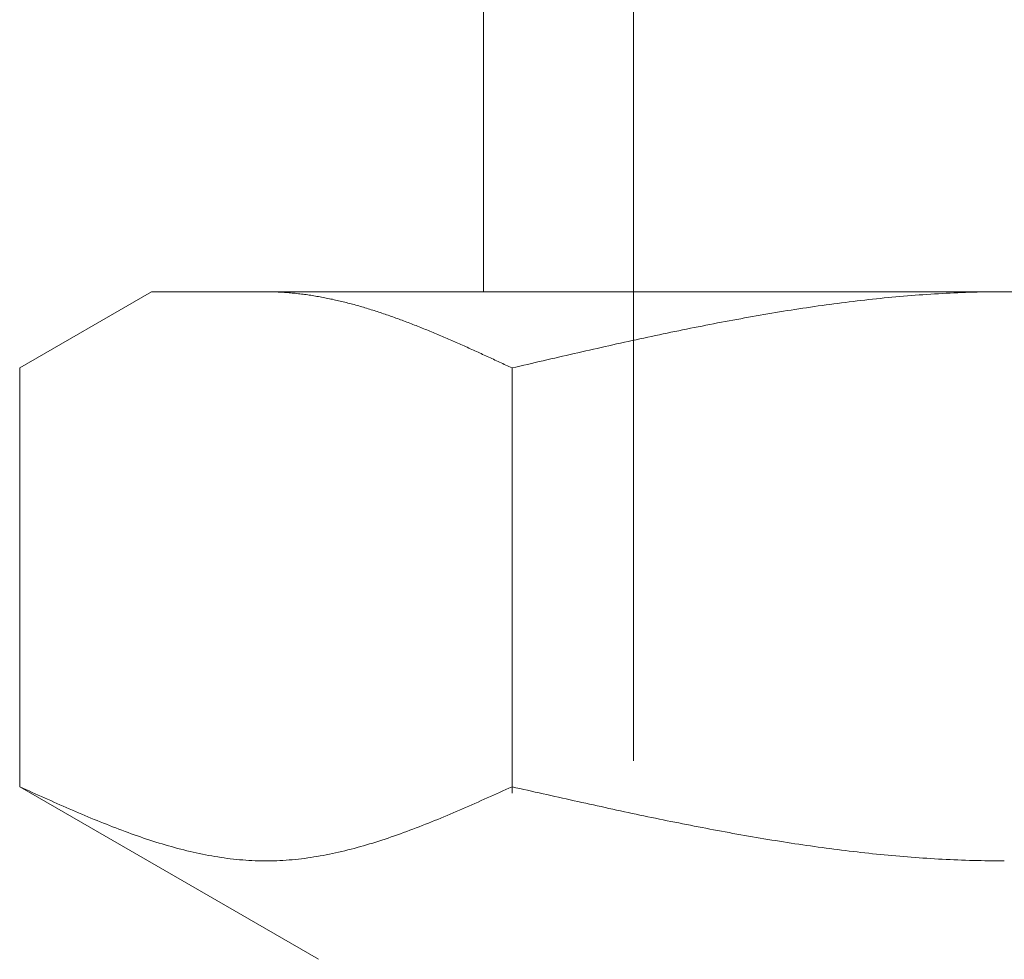
# Model space of a CAD drawing. Units: millimetres. Extents: x 4815 to 14317, y 6890 to 11048.
# Drawn here: x 12268 to 12281, y 7479 to 7491 of the extents above; entities that cross this region are included whole.
import ezdxf

# ---------------------------------------------------------------- set-up
doc = ezdxf.new("R2010")
doc.units = ezdxf.units.MM
doc.linetypes.add('PHANTOM', pattern=[63.5, 31.75, -6.35, 6.35, -6.35, 6.35, -6.35])
doc.layers.add('NoLayerName_008', color=7, linetype='Continuous')
doc.layers.add('ガス配管細', color=4, linetype='Continuous', lineweight=20)

msp = doc.modelspace()

# ---------------------------------------------------------------- linework, layer by layer
at = {"color": 3, "lineweight": 9}
msp.add_line((12274.205, 7491.591), (12274.205, 7487.591), dxfattribs=at)
at = {"layer": 'NoLayerName_008', "color": 3, "linetype": 'Continuous', "lineweight": 9}
for p, q in [((12267.951, 7486.564), (12269.73, 7487.591)), ((12269.73, 7487.591), (12292.73, 7487.591)), ((12271.292, 7487.591), (12271.271, 7487.591)), ((12271.313, 7487.591), (12271.292, 7487.591)), ((12271.334, 7487.591), (12271.313, 7487.591)), ((12271.355, 7487.59), (12271.334, 7487.591)), ((12271.376, 7487.59), (12271.355, 7487.59)), ((12271.396, 7487.589), (12271.376, 7487.59)), ((12271.417, 7487.588), (12271.396, 7487.589)), ((12271.438, 7487.587), (12271.417, 7487.588)), ((12271.459, 7487.586), (12271.438, 7487.587)), ((12271.48, 7487.585), (12271.459, 7487.586)), ((12271.501, 7487.584), (12271.48, 7487.585)), ((12271.522, 7487.583), (12271.501, 7487.584)), ((12271.543, 7487.581), (12271.522, 7487.583)), ((12271.563, 7487.58), (12271.543, 7487.581)), ((12271.584, 7487.578), (12271.563, 7487.58)), ((12271.605, 7487.576), (12271.584, 7487.578)), ((12271.626, 7487.574), (12271.605, 7487.576)), ((12271.647, 7487.572), (12271.626, 7487.574)), ((12271.668, 7487.57), (12271.647, 7487.572)), ((12271.689, 7487.568), (12271.668, 7487.57)), ((12271.71, 7487.565), (12271.689, 7487.568)), ((12271.731, 7487.563), (12271.71, 7487.565)), ((12271.751, 7487.56), (12271.731, 7487.563)), ((12271.772, 7487.558), (12271.751, 7487.56)), ((12271.793, 7487.555), (12271.772, 7487.558)), ((12271.814, 7487.552), (12271.793, 7487.555)), ((12271.835, 7487.549), (12271.814, 7487.552)), ((12271.856, 7487.546), (12271.835, 7487.549)), ((12271.877, 7487.543), (12271.856, 7487.546)), ((12271.898, 7487.54), (12271.877, 7487.543)), ((12271.918, 7487.536), (12271.898, 7487.54)), ((12271.939, 7487.533), (12271.918, 7487.536)), ((12271.96, 7487.529), (12271.939, 7487.533)), ((12271.981, 7487.526), (12271.96, 7487.529)), ((12272.002, 7487.522), (12271.981, 7487.526)), ((12272.023, 7487.518), (12272.002, 7487.522)), ((12272.044, 7487.514), (12272.023, 7487.518)), ((12272.065, 7487.51), (12272.044, 7487.514)), ((12272.085, 7487.506), (12272.065, 7487.51)), ((12272.106, 7487.502), (12272.085, 7487.506)), ((12272.127, 7487.497), (12272.106, 7487.502)), ((12272.148, 7487.493), (12272.127, 7487.497)), ((12279.558, 7487.502), (12279.505, 7487.496)), ((12279.61, 7487.507), (12279.558, 7487.502)), ((12279.662, 7487.512), (12279.61, 7487.507)), ((12279.714, 7487.517), (12279.662, 7487.512)), ((12279.767, 7487.522), (12279.714, 7487.517)), ((12279.819, 7487.526), (12279.767, 7487.522)), ((12279.871, 7487.531), (12279.819, 7487.526)), ((12279.923, 7487.535), (12279.871, 7487.531)), ((12279.976, 7487.54), (12279.923, 7487.535)), ((12280.028, 7487.544), (12279.976, 7487.54)), ((12280.08, 7487.548), (12280.028, 7487.544)), ((12280.133, 7487.551), (12280.08, 7487.548)), ((12280.185, 7487.555), (12280.133, 7487.551)), ((12280.237, 7487.558), (12280.185, 7487.555)), ((12280.289, 7487.562), (12280.237, 7487.558)), ((12280.342, 7487.565), (12280.289, 7487.562)), ((12280.394, 7487.568), (12280.342, 7487.565)), ((12280.446, 7487.57), (12280.394, 7487.568)), ((12280.499, 7487.573), (12280.446, 7487.57)), ((12280.551, 7487.576), (12280.499, 7487.573)), ((12280.603, 7487.578), (12280.551, 7487.576)), ((12280.655, 7487.58), (12280.603, 7487.578)), ((12280.708, 7487.582), (12280.655, 7487.58)), ((12280.76, 7487.584), (12280.708, 7487.582)), ((12280.812, 7487.585), (12280.76, 7487.584)), ((12280.865, 7487.587), (12280.812, 7487.585)), ((12280.917, 7487.588), (12280.865, 7487.587)), ((12280.969, 7487.589), (12280.917, 7487.588)), ((12281.021, 7487.59), (12280.969, 7487.589)), ((12281.074, 7487.59), (12281.021, 7487.59)), ((12281.126, 7487.591), (12281.074, 7487.59)), ((12281.178, 7487.591), (12281.126, 7487.591)), ((12281.23, 7487.591), (12281.178, 7487.591)), ((12272.169, 7487.489), (12272.148, 7487.493)), ((12272.19, 7487.484), (12272.169, 7487.489)), ((12272.211, 7487.479), (12272.19, 7487.484)), ((12272.232, 7487.475), (12272.211, 7487.479)), ((12272.252, 7487.47), (12272.232, 7487.475)), ((12272.273, 7487.465), (12272.252, 7487.47)), ((12272.294, 7487.46), (12272.273, 7487.465)), ((12272.315, 7487.455), (12272.294, 7487.46)), ((12272.336, 7487.45), (12272.315, 7487.455)), ((12272.357, 7487.444), (12272.336, 7487.45)), ((12272.378, 7487.439), (12272.357, 7487.444)), ((12272.399, 7487.434), (12272.378, 7487.439)), ((12272.42, 7487.428), (12272.399, 7487.434)), ((12272.44, 7487.422), (12272.42, 7487.428)), ((12272.461, 7487.417), (12272.44, 7487.422)), ((12272.482, 7487.411), (12272.461, 7487.417)), ((12272.503, 7487.405), (12272.482, 7487.411)), ((12272.524, 7487.399), (12272.503, 7487.405)), ((12272.545, 7487.393), (12272.524, 7487.399)), ((12272.566, 7487.387), (12272.545, 7487.393)), ((12272.587, 7487.381), (12272.566, 7487.387)), ((12272.607, 7487.375), (12272.587, 7487.381)), ((12272.628, 7487.369), (12272.607, 7487.375)), ((12272.649, 7487.362), (12272.628, 7487.369)), ((12278.512, 7487.368), (12278.46, 7487.36)), ((12278.564, 7487.376), (12278.512, 7487.368)), ((12278.616, 7487.384), (12278.564, 7487.376)), ((12278.669, 7487.391), (12278.616, 7487.384)), ((12278.721, 7487.399), (12278.669, 7487.391)), ((12278.773, 7487.406), (12278.721, 7487.399)), ((12278.826, 7487.413), (12278.773, 7487.406)), ((12278.878, 7487.421), (12278.826, 7487.413)), ((12278.93, 7487.428), (12278.878, 7487.421)), ((12278.982, 7487.434), (12278.93, 7487.428)), ((12279.035, 7487.441), (12278.982, 7487.434)), ((12279.087, 7487.448), (12279.035, 7487.441)), ((12279.139, 7487.454), (12279.087, 7487.448)), ((12279.192, 7487.461), (12279.139, 7487.454)), ((12279.244, 7487.467), (12279.192, 7487.461)), ((12279.296, 7487.473), (12279.244, 7487.467)), ((12279.348, 7487.479), (12279.296, 7487.473)), ((12279.401, 7487.485), (12279.348, 7487.479)), ((12279.453, 7487.491), (12279.401, 7487.485)), ((12279.505, 7487.496), (12279.453, 7487.491)), ((12272.67, 7487.356), (12272.649, 7487.362)), ((12272.691, 7487.349), (12272.67, 7487.356)), ((12272.712, 7487.343), (12272.691, 7487.349)), ((12272.733, 7487.336), (12272.712, 7487.343)), ((12272.754, 7487.33), (12272.733, 7487.336)), ((12272.774, 7487.323), (12272.754, 7487.33)), ((12272.795, 7487.316), (12272.774, 7487.323)), ((12272.816, 7487.309), (12272.795, 7487.316)), ((12272.837, 7487.302), (12272.816, 7487.309)), ((12272.858, 7487.295), (12272.837, 7487.302)), ((12272.879, 7487.288), (12272.858, 7487.295)), ((12272.9, 7487.281), (12272.879, 7487.288)), ((12272.921, 7487.274), (12272.9, 7487.281)), ((12272.942, 7487.266), (12272.921, 7487.274)), ((12272.962, 7487.259), (12272.942, 7487.266)), ((12272.983, 7487.252), (12272.962, 7487.259)), ((12273.004, 7487.244), (12272.983, 7487.252)), ((12273.025, 7487.237), (12273.004, 7487.244)), ((12273.046, 7487.229), (12273.025, 7487.237)), ((12277.728, 7487.238), (12277.675, 7487.228)), ((12277.78, 7487.247), (12277.728, 7487.238)), ((12277.832, 7487.256), (12277.78, 7487.247)), ((12277.885, 7487.266), (12277.832, 7487.256)), ((12277.937, 7487.275), (12277.885, 7487.266)), ((12277.989, 7487.284), (12277.937, 7487.275)), ((12278.041, 7487.293), (12277.989, 7487.284)), ((12278.094, 7487.301), (12278.041, 7487.293)), ((12278.146, 7487.31), (12278.094, 7487.301)), ((12278.198, 7487.319), (12278.146, 7487.31)), ((12278.251, 7487.327), (12278.198, 7487.319)), ((12278.303, 7487.336), (12278.251, 7487.327)), ((12278.355, 7487.344), (12278.303, 7487.336)), ((12278.407, 7487.352), (12278.355, 7487.344)), ((12278.46, 7487.36), (12278.407, 7487.352)), ((12273.067, 7487.222), (12273.046, 7487.229)), ((12273.088, 7487.214), (12273.067, 7487.222)), ((12273.109, 7487.206), (12273.088, 7487.214)), ((12273.129, 7487.198), (12273.109, 7487.206)), ((12273.15, 7487.191), (12273.129, 7487.198)), ((12273.171, 7487.183), (12273.15, 7487.191)), ((12273.192, 7487.175), (12273.171, 7487.183)), ((12273.213, 7487.167), (12273.192, 7487.175)), ((12273.234, 7487.159), (12273.213, 7487.167)), ((12273.255, 7487.151), (12273.234, 7487.159)), ((12273.276, 7487.142), (12273.255, 7487.151)), ((12273.296, 7487.134), (12273.276, 7487.142)), ((12273.317, 7487.126), (12273.296, 7487.134)), ((12273.338, 7487.118), (12273.317, 7487.126)), ((12273.359, 7487.109), (12273.338, 7487.118)), ((12273.38, 7487.101), (12273.359, 7487.109)), ((12273.401, 7487.093), (12273.38, 7487.101)), ((12277.048, 7487.108), (12276.996, 7487.098)), ((12277.1, 7487.119), (12277.048, 7487.108)), ((12277.153, 7487.129), (12277.1, 7487.119)), ((12277.205, 7487.139), (12277.153, 7487.129)), ((12277.257, 7487.149), (12277.205, 7487.139)), ((12277.309, 7487.16), (12277.257, 7487.149)), ((12277.362, 7487.17), (12277.309, 7487.16)), ((12277.414, 7487.18), (12277.362, 7487.17)), ((12277.466, 7487.189), (12277.414, 7487.18)), ((12277.519, 7487.199), (12277.466, 7487.189)), ((12277.571, 7487.209), (12277.519, 7487.199)), ((12277.623, 7487.219), (12277.571, 7487.209)), ((12277.675, 7487.228), (12277.623, 7487.219)), ((12273.422, 7487.084), (12273.401, 7487.093)), ((12273.443, 7487.076), (12273.422, 7487.084)), ((12273.463, 7487.067), (12273.443, 7487.076)), ((12273.484, 7487.059), (12273.463, 7487.067)), ((12273.505, 7487.05), (12273.484, 7487.059)), ((12273.526, 7487.041), (12273.505, 7487.05)), ((12273.547, 7487.032), (12273.526, 7487.041)), ((12273.568, 7487.024), (12273.547, 7487.032)), ((12273.589, 7487.015), (12273.568, 7487.024)), ((12273.61, 7487.006), (12273.589, 7487.015)), ((12273.631, 7486.997), (12273.61, 7487.006)), ((12273.651, 7486.988), (12273.631, 7486.997)), ((12273.672, 7486.979), (12273.651, 7486.988)), ((12273.693, 7486.97), (12273.672, 7486.979)), ((12273.714, 7486.961), (12273.693, 7486.97)), ((12276.368, 7486.967), (12276.316, 7486.955)), ((12276.421, 7486.978), (12276.368, 7486.967)), ((12276.473, 7486.989), (12276.421, 7486.978)), ((12276.525, 7487), (12276.473, 7486.989)), ((12276.578, 7487.011), (12276.525, 7487)), ((12276.63, 7487.022), (12276.578, 7487.011)), ((12276.682, 7487.033), (12276.63, 7487.022)), ((12276.734, 7487.044), (12276.682, 7487.033)), ((12276.787, 7487.055), (12276.734, 7487.044)), ((12276.839, 7487.066), (12276.787, 7487.055)), ((12276.891, 7487.076), (12276.839, 7487.066)), ((12276.944, 7487.087), (12276.891, 7487.076)), ((12276.996, 7487.098), (12276.944, 7487.087)), ((12273.735, 7486.952), (12273.714, 7486.961)), ((12273.756, 7486.943), (12273.735, 7486.952)), ((12273.777, 7486.934), (12273.756, 7486.943)), ((12273.798, 7486.925), (12273.777, 7486.934)), ((12273.818, 7486.916), (12273.798, 7486.925)), ((12273.839, 7486.907), (12273.818, 7486.916)), ((12273.86, 7486.898), (12273.839, 7486.907)), ((12273.881, 7486.888), (12273.86, 7486.898)), ((12273.902, 7486.879), (12273.881, 7486.888)), ((12273.923, 7486.87), (12273.902, 7486.879)), ((12273.944, 7486.861), (12273.923, 7486.87)), ((12273.965, 7486.851), (12273.944, 7486.861)), ((12273.985, 7486.842), (12273.965, 7486.851)), ((12274.006, 7486.832), (12273.985, 7486.842)), ((12275.793, 7486.84), (12275.741, 7486.828)), ((12275.846, 7486.852), (12275.793, 7486.84)), ((12275.898, 7486.863), (12275.846, 7486.852)), ((12275.95, 7486.875), (12275.898, 7486.863)), ((12276.002, 7486.887), (12275.95, 7486.875)), ((12276.055, 7486.898), (12276.002, 7486.887)), ((12276.107, 7486.91), (12276.055, 7486.898)), ((12276.159, 7486.921), (12276.107, 7486.91)), ((12276.212, 7486.933), (12276.159, 7486.921)), ((12276.264, 7486.944), (12276.212, 7486.933)), ((12276.316, 7486.955), (12276.264, 7486.944)), ((12274.027, 7486.823), (12274.006, 7486.832)), ((12274.048, 7486.814), (12274.027, 7486.823)), ((12274.069, 7486.804), (12274.048, 7486.814)), ((12274.09, 7486.795), (12274.069, 7486.804)), ((12274.111, 7486.785), (12274.09, 7486.795)), ((12274.132, 7486.776), (12274.111, 7486.785)), ((12274.152, 7486.766), (12274.132, 7486.776)), ((12274.173, 7486.757), (12274.152, 7486.766)), ((12274.194, 7486.747), (12274.173, 7486.757)), ((12274.215, 7486.738), (12274.194, 7486.747)), ((12274.236, 7486.728), (12274.215, 7486.738)), ((12274.257, 7486.718), (12274.236, 7486.728)), ((12274.278, 7486.709), (12274.257, 7486.718)), ((12274.299, 7486.699), (12274.278, 7486.709)), ((12275.218, 7486.709), (12275.166, 7486.697)), ((12275.271, 7486.721), (12275.218, 7486.709)), ((12275.323, 7486.733), (12275.271, 7486.721)), ((12275.375, 7486.745), (12275.323, 7486.733)), ((12275.427, 7486.757), (12275.375, 7486.745)), ((12275.48, 7486.769), (12275.427, 7486.757)), ((12275.532, 7486.781), (12275.48, 7486.769)), ((12275.584, 7486.793), (12275.532, 7486.781)), ((12275.637, 7486.805), (12275.584, 7486.793)), ((12275.689, 7486.816), (12275.637, 7486.805)), ((12275.741, 7486.828), (12275.689, 7486.816)), ((12274.32, 7486.69), (12274.299, 7486.699)), ((12274.34, 7486.68), (12274.32, 7486.69)), ((12274.361, 7486.67), (12274.34, 7486.68)), ((12274.382, 7486.661), (12274.361, 7486.67)), ((12274.403, 7486.651), (12274.382, 7486.661)), ((12274.424, 7486.641), (12274.403, 7486.651)), ((12274.445, 7486.632), (12274.424, 7486.641)), ((12274.466, 7486.622), (12274.445, 7486.632)), ((12274.487, 7486.612), (12274.466, 7486.622)), ((12274.507, 7486.603), (12274.487, 7486.612)), ((12274.528, 7486.593), (12274.507, 7486.603)), ((12274.549, 7486.583), (12274.528, 7486.593)), ((12274.57, 7486.574), (12274.549, 7486.583)), ((12274.591, 7486.564), (12274.57, 7486.574)), ((12274.643, 7486.576), (12274.591, 7486.564)), ((12274.696, 7486.588), (12274.643, 7486.576)), ((12274.748, 7486.6), (12274.696, 7486.588)), ((12274.8, 7486.612), (12274.748, 7486.6)), ((12274.852, 7486.625), (12274.8, 7486.612)), ((12274.905, 7486.637), (12274.852, 7486.625)), ((12274.957, 7486.649), (12274.905, 7486.637)), ((12275.009, 7486.661), (12274.957, 7486.649)), ((12275.061, 7486.673), (12275.009, 7486.661)), ((12275.114, 7486.685), (12275.061, 7486.673)), ((12275.166, 7486.697), (12275.114, 7486.685)), ((12267.951, 7480.917), (12267.951, 7486.564)), ((12274.591, 7480.832), (12274.591, 7486.564)), ((12267.951, 7480.917), (12271.98, 7478.591)), ((12267.993, 7480.898), (12267.951, 7480.917)), ((12268.035, 7480.88), (12267.993, 7480.898)), ((12268.077, 7480.861), (12268.035, 7480.88)), ((12268.118, 7480.842), (12268.077, 7480.861)), ((12274.466, 7480.861), (12274.424, 7480.842)), ((12274.507, 7480.88), (12274.466, 7480.861)), ((12274.549, 7480.898), (12274.507, 7480.88)), ((12274.591, 7480.917), (12274.549, 7480.898)), ((12274.643, 7480.905), (12274.591, 7480.917)), ((12274.696, 7480.894), (12274.643, 7480.905)), ((12274.748, 7480.882), (12274.696, 7480.894)), ((12274.8, 7480.87), (12274.748, 7480.882)), ((12274.852, 7480.858), (12274.8, 7480.87)), ((12274.905, 7480.846), (12274.852, 7480.858)), ((12268.16, 7480.823), (12268.118, 7480.842)), ((12268.202, 7480.804), (12268.16, 7480.823)), ((12268.244, 7480.786), (12268.202, 7480.804)), ((12268.285, 7480.767), (12268.244, 7480.786)), ((12268.327, 7480.748), (12268.285, 7480.767)), ((12268.369, 7480.73), (12268.327, 7480.748)), ((12268.411, 7480.711), (12268.369, 7480.73)), ((12274.173, 7480.73), (12274.132, 7480.711)), ((12274.215, 7480.748), (12274.173, 7480.73)), ((12274.257, 7480.767), (12274.215, 7480.748)), ((12274.299, 7480.786), (12274.257, 7480.767)), ((12274.34, 7480.804), (12274.299, 7480.786)), ((12274.382, 7480.823), (12274.34, 7480.804)), ((12274.424, 7480.842), (12274.382, 7480.823)), ((12274.957, 7480.835), (12274.905, 7480.846)), ((12275.009, 7480.823), (12274.957, 7480.835)), ((12275.061, 7480.811), (12275.009, 7480.823)), ((12275.114, 7480.799), (12275.061, 7480.811)), ((12275.166, 7480.788), (12275.114, 7480.799)), ((12275.218, 7480.776), (12275.166, 7480.788)), ((12275.271, 7480.764), (12275.218, 7480.776)), ((12275.323, 7480.753), (12275.271, 7480.764)), ((12275.375, 7480.741), (12275.323, 7480.753)), ((12275.427, 7480.729), (12275.375, 7480.741)), ((12275.48, 7480.718), (12275.427, 7480.729)), ((12268.453, 7480.693), (12268.411, 7480.711)), ((12268.494, 7480.674), (12268.453, 7480.693)), ((12268.536, 7480.656), (12268.494, 7480.674)), ((12268.578, 7480.638), (12268.536, 7480.656)), ((12268.62, 7480.619), (12268.578, 7480.638)), ((12268.661, 7480.601), (12268.62, 7480.619)), ((12268.703, 7480.583), (12268.661, 7480.601)), ((12273.881, 7480.601), (12273.839, 7480.583)), ((12273.923, 7480.619), (12273.881, 7480.601)), ((12273.965, 7480.638), (12273.923, 7480.619)), ((12274.006, 7480.656), (12273.965, 7480.638)), ((12274.048, 7480.674), (12274.006, 7480.656)), ((12274.09, 7480.693), (12274.048, 7480.674)), ((12274.132, 7480.711), (12274.09, 7480.693)), ((12275.532, 7480.706), (12275.48, 7480.718)), ((12275.584, 7480.695), (12275.532, 7480.706)), ((12275.637, 7480.683), (12275.584, 7480.695)), ((12275.689, 7480.672), (12275.637, 7480.683)), ((12275.741, 7480.66), (12275.689, 7480.672)), ((12275.793, 7480.649), (12275.741, 7480.66)), ((12275.846, 7480.637), (12275.793, 7480.649)), ((12275.898, 7480.626), (12275.846, 7480.637)), ((12275.95, 7480.614), (12275.898, 7480.626)), ((12276.002, 7480.603), (12275.95, 7480.614)), ((12276.055, 7480.592), (12276.002, 7480.603)), ((12268.745, 7480.566), (12268.703, 7480.583)), ((12268.787, 7480.548), (12268.745, 7480.566)), ((12268.828, 7480.53), (12268.787, 7480.548)), ((12268.87, 7480.513), (12268.828, 7480.53)), ((12268.912, 7480.495), (12268.87, 7480.513)), ((12268.954, 7480.478), (12268.912, 7480.495)), ((12268.995, 7480.461), (12268.954, 7480.478)), ((12269.037, 7480.444), (12268.995, 7480.461)), ((12273.547, 7480.461), (12273.505, 7480.444)), ((12273.589, 7480.478), (12273.547, 7480.461)), ((12273.631, 7480.495), (12273.589, 7480.478)), ((12273.672, 7480.513), (12273.631, 7480.495)), ((12273.714, 7480.53), (12273.672, 7480.513)), ((12273.756, 7480.548), (12273.714, 7480.53)), ((12273.798, 7480.566), (12273.756, 7480.548)), ((12273.839, 7480.583), (12273.798, 7480.566)), ((12276.107, 7480.581), (12276.055, 7480.592)), ((12276.159, 7480.57), (12276.107, 7480.581)), ((12276.212, 7480.558), (12276.159, 7480.57)), ((12276.264, 7480.547), (12276.212, 7480.558)), ((12276.316, 7480.536), (12276.264, 7480.547)), ((12276.368, 7480.525), (12276.316, 7480.536)), ((12276.421, 7480.514), (12276.368, 7480.525)), ((12276.473, 7480.503), (12276.421, 7480.514)), ((12276.525, 7480.493), (12276.473, 7480.503)), ((12276.578, 7480.482), (12276.525, 7480.493)), ((12276.63, 7480.471), (12276.578, 7480.482)), ((12276.682, 7480.46), (12276.63, 7480.471)), ((12276.734, 7480.45), (12276.682, 7480.46)), ((12269.079, 7480.427), (12269.037, 7480.444)), ((12269.121, 7480.411), (12269.079, 7480.427)), ((12269.162, 7480.394), (12269.121, 7480.411)), ((12269.204, 7480.378), (12269.162, 7480.394)), ((12269.246, 7480.362), (12269.204, 7480.378)), ((12269.288, 7480.346), (12269.246, 7480.362)), ((12269.329, 7480.33), (12269.288, 7480.346)), ((12269.371, 7480.315), (12269.329, 7480.33)), ((12273.213, 7480.33), (12273.171, 7480.315)), ((12273.255, 7480.346), (12273.213, 7480.33)), ((12273.296, 7480.362), (12273.255, 7480.346)), ((12273.338, 7480.378), (12273.296, 7480.362)), ((12273.38, 7480.394), (12273.338, 7480.378)), ((12273.422, 7480.411), (12273.38, 7480.394)), ((12273.463, 7480.427), (12273.422, 7480.411)), ((12273.505, 7480.444), (12273.463, 7480.427)), ((12276.787, 7480.439), (12276.734, 7480.45)), ((12276.839, 7480.429), (12276.787, 7480.439)), ((12276.891, 7480.418), (12276.839, 7480.429)), ((12276.944, 7480.408), (12276.891, 7480.418)), ((12276.996, 7480.398), (12276.944, 7480.408)), ((12277.048, 7480.388), (12276.996, 7480.398)), ((12277.1, 7480.377), (12277.048, 7480.388)), ((12277.153, 7480.367), (12277.1, 7480.377)), ((12277.205, 7480.357), (12277.153, 7480.367)), ((12277.257, 7480.347), (12277.205, 7480.357)), ((12277.309, 7480.337), (12277.257, 7480.347)), ((12277.362, 7480.328), (12277.309, 7480.337)), ((12277.414, 7480.318), (12277.362, 7480.328)), ((12269.413, 7480.3), (12269.371, 7480.315)), ((12269.455, 7480.284), (12269.413, 7480.3)), ((12269.496, 7480.27), (12269.455, 7480.284)), ((12269.538, 7480.255), (12269.496, 7480.27)), ((12269.58, 7480.24), (12269.538, 7480.255)), ((12269.622, 7480.226), (12269.58, 7480.24)), ((12269.663, 7480.212), (12269.622, 7480.226)), ((12269.705, 7480.199), (12269.663, 7480.212)), ((12269.747, 7480.185), (12269.705, 7480.199)), ((12272.837, 7480.199), (12272.795, 7480.185)), ((12272.879, 7480.212), (12272.837, 7480.199)), ((12272.921, 7480.226), (12272.879, 7480.212)), ((12272.962, 7480.24), (12272.921, 7480.226)), ((12273.004, 7480.255), (12272.962, 7480.24)), ((12273.046, 7480.27), (12273.004, 7480.255)), ((12273.088, 7480.284), (12273.046, 7480.27)), ((12273.129, 7480.3), (12273.088, 7480.284)), ((12273.171, 7480.315), (12273.129, 7480.3)), ((12277.466, 7480.308), (12277.414, 7480.318)), ((12277.519, 7480.299), (12277.466, 7480.308)), ((12277.571, 7480.289), (12277.519, 7480.299)), ((12277.623, 7480.28), (12277.571, 7480.289)), ((12277.675, 7480.271), (12277.623, 7480.28)), ((12277.728, 7480.261), (12277.675, 7480.271)), ((12277.78, 7480.252), (12277.728, 7480.261)), ((12277.832, 7480.243), (12277.78, 7480.252)), ((12277.885, 7480.234), (12277.832, 7480.243)), ((12277.937, 7480.225), (12277.885, 7480.234)), ((12277.989, 7480.217), (12277.937, 7480.225)), ((12278.041, 7480.208), (12277.989, 7480.217)), ((12278.094, 7480.199), (12278.041, 7480.208)), ((12278.146, 7480.191), (12278.094, 7480.199)), ((12269.789, 7480.172), (12269.747, 7480.185)), ((12269.831, 7480.159), (12269.789, 7480.172)), ((12269.872, 7480.146), (12269.831, 7480.159)), ((12269.914, 7480.134), (12269.872, 7480.146)), ((12269.956, 7480.122), (12269.914, 7480.134)), ((12269.998, 7480.11), (12269.956, 7480.122)), ((12270.039, 7480.098), (12269.998, 7480.11)), ((12270.081, 7480.087), (12270.039, 7480.098)), ((12270.123, 7480.076), (12270.081, 7480.087)), ((12270.165, 7480.065), (12270.123, 7480.076)), ((12270.206, 7480.055), (12270.165, 7480.065)), ((12272.378, 7480.065), (12272.336, 7480.055)), ((12272.42, 7480.076), (12272.378, 7480.065)), ((12272.461, 7480.087), (12272.42, 7480.076)), ((12272.503, 7480.098), (12272.461, 7480.087)), ((12272.545, 7480.11), (12272.503, 7480.098)), ((12272.587, 7480.122), (12272.545, 7480.11)), ((12272.628, 7480.134), (12272.587, 7480.122)), ((12272.67, 7480.146), (12272.628, 7480.134)), ((12272.712, 7480.159), (12272.67, 7480.146)), ((12272.754, 7480.172), (12272.712, 7480.159)), ((12272.795, 7480.185), (12272.754, 7480.172)), ((12278.198, 7480.183), (12278.146, 7480.191)), ((12278.251, 7480.174), (12278.198, 7480.183)), ((12278.303, 7480.166), (12278.251, 7480.174)), ((12278.355, 7480.158), (12278.303, 7480.166)), ((12278.407, 7480.15), (12278.355, 7480.158)), ((12278.46, 7480.142), (12278.407, 7480.15)), ((12278.512, 7480.134), (12278.46, 7480.142)), ((12278.564, 7480.127), (12278.512, 7480.134)), ((12278.616, 7480.119), (12278.564, 7480.127)), ((12278.669, 7480.112), (12278.616, 7480.119)), ((12278.721, 7480.105), (12278.669, 7480.112)), ((12278.773, 7480.097), (12278.721, 7480.105)), ((12278.826, 7480.09), (12278.773, 7480.097)), ((12278.878, 7480.083), (12278.826, 7480.09)), ((12278.93, 7480.077), (12278.878, 7480.083)), ((12278.982, 7480.07), (12278.93, 7480.077)), ((12279.035, 7480.063), (12278.982, 7480.07)), ((12279.087, 7480.057), (12279.035, 7480.063)), ((12270.248, 7480.045), (12270.206, 7480.055)), ((12270.29, 7480.035), (12270.248, 7480.045)), ((12270.332, 7480.026), (12270.29, 7480.035)), ((12270.373, 7480.017), (12270.332, 7480.026)), ((12270.415, 7480.008), (12270.373, 7480.017)), ((12270.457, 7480), (12270.415, 7480.008)), ((12270.499, 7479.992), (12270.457, 7480)), ((12270.54, 7479.985), (12270.499, 7479.992)), ((12270.582, 7479.977), (12270.54, 7479.985)), ((12270.624, 7479.971), (12270.582, 7479.977)), ((12270.666, 7479.964), (12270.624, 7479.971)), ((12270.707, 7479.958), (12270.666, 7479.964)), ((12270.749, 7479.952), (12270.707, 7479.958)), ((12270.791, 7479.947), (12270.749, 7479.952)), ((12270.833, 7479.942), (12270.791, 7479.947)), ((12270.874, 7479.938), (12270.833, 7479.942)), ((12270.916, 7479.934), (12270.874, 7479.938)), ((12270.958, 7479.93), (12270.916, 7479.934)), ((12271, 7479.927), (12270.958, 7479.93)), ((12271.584, 7479.93), (12271.543, 7479.927)), ((12271.626, 7479.934), (12271.584, 7479.93)), ((12271.668, 7479.938), (12271.626, 7479.934)), ((12271.71, 7479.942), (12271.668, 7479.938)), ((12271.751, 7479.947), (12271.71, 7479.942)), ((12271.793, 7479.952), (12271.751, 7479.947)), ((12271.835, 7479.958), (12271.793, 7479.952)), ((12271.877, 7479.964), (12271.835, 7479.958)), ((12271.918, 7479.971), (12271.877, 7479.964)), ((12271.96, 7479.977), (12271.918, 7479.971)), ((12272.002, 7479.985), (12271.96, 7479.977)), ((12272.044, 7479.992), (12272.002, 7479.985)), ((12272.085, 7480), (12272.044, 7479.992)), ((12272.127, 7480.008), (12272.085, 7480)), ((12272.169, 7480.017), (12272.127, 7480.008)), ((12272.211, 7480.026), (12272.169, 7480.017)), ((12272.252, 7480.035), (12272.211, 7480.026)), ((12272.294, 7480.045), (12272.252, 7480.035)), ((12272.336, 7480.055), (12272.294, 7480.045)), ((12279.139, 7480.05), (12279.087, 7480.057)), ((12279.192, 7480.044), (12279.139, 7480.05)), ((12279.244, 7480.038), (12279.192, 7480.044)), ((12279.296, 7480.032), (12279.244, 7480.038)), ((12279.348, 7480.026), (12279.296, 7480.032)), ((12279.401, 7480.021), (12279.348, 7480.026)), ((12279.453, 7480.015), (12279.401, 7480.021)), ((12279.505, 7480.01), (12279.453, 7480.015)), ((12279.558, 7480.005), (12279.505, 7480.01)), ((12279.61, 7479.999), (12279.558, 7480.005)), ((12279.662, 7479.994), (12279.61, 7479.999)), ((12279.714, 7479.99), (12279.662, 7479.994)), ((12279.767, 7479.985), (12279.714, 7479.99)), ((12279.819, 7479.98), (12279.767, 7479.985)), ((12279.871, 7479.976), (12279.819, 7479.98)), ((12279.923, 7479.972), (12279.871, 7479.976)), ((12279.976, 7479.967), (12279.923, 7479.972)), ((12280.028, 7479.964), (12279.976, 7479.967)), ((12280.08, 7479.96), (12280.028, 7479.964)), ((12280.133, 7479.956), (12280.08, 7479.96)), ((12280.185, 7479.953), (12280.133, 7479.956)), ((12280.237, 7479.949), (12280.185, 7479.953)), ((12280.289, 7479.946), (12280.237, 7479.949)), ((12280.342, 7479.943), (12280.289, 7479.946)), ((12280.394, 7479.94), (12280.342, 7479.943)), ((12280.446, 7479.937), (12280.394, 7479.94)), ((12280.499, 7479.935), (12280.446, 7479.937)), ((12280.551, 7479.932), (12280.499, 7479.935)), ((12280.603, 7479.93), (12280.551, 7479.932)), ((12280.655, 7479.928), (12280.603, 7479.93)), ((12280.708, 7479.926), (12280.655, 7479.928)), ((12271.042, 7479.924), (12271, 7479.927)), ((12271.083, 7479.922), (12271.042, 7479.924)), ((12271.125, 7479.92), (12271.083, 7479.922)), ((12271.167, 7479.919), (12271.125, 7479.92)), ((12271.209, 7479.918), (12271.167, 7479.919)), ((12271.25, 7479.917), (12271.209, 7479.918)), ((12271.292, 7479.917), (12271.25, 7479.917)), ((12271.334, 7479.918), (12271.292, 7479.917)), ((12271.376, 7479.919), (12271.334, 7479.918)), ((12271.417, 7479.92), (12271.376, 7479.919)), ((12271.459, 7479.922), (12271.417, 7479.92)), ((12271.501, 7479.924), (12271.459, 7479.922)), ((12271.543, 7479.927), (12271.501, 7479.924)), ((12280.76, 7479.925), (12280.708, 7479.926)), ((12280.812, 7479.923), (12280.76, 7479.925)), ((12280.865, 7479.922), (12280.812, 7479.923)), ((12280.917, 7479.921), (12280.865, 7479.922)), ((12280.969, 7479.92), (12280.917, 7479.921)), ((12281.021, 7479.919), (12280.969, 7479.92)), ((12281.074, 7479.918), (12281.021, 7479.919)), ((12281.126, 7479.918), (12281.074, 7479.918)), ((12281.178, 7479.917), (12281.126, 7479.918)), ((12281.23, 7479.917), (12281.178, 7479.917))]:
    msp.add_line(p, q, dxfattribs=at)
at = {"layer": 'ガス配管細', "color": 4, "linetype": 'PHANTOM', "lineweight": 9}
msp.add_line((12276.23, 8148.016), (12276.23, 7106.485), dxfattribs=at)

doc.saveas('drawing.dxf')
